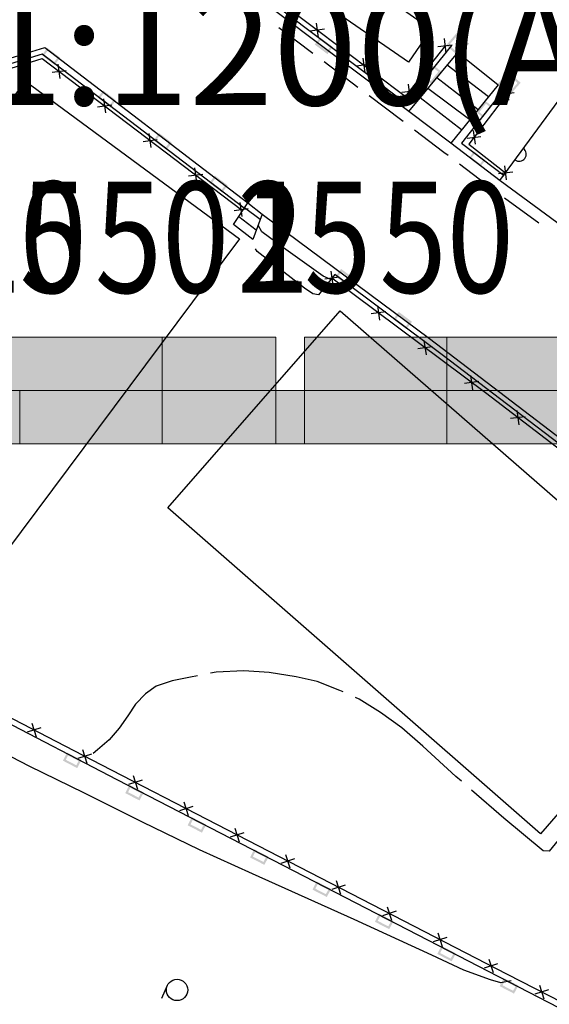
# Model space of a CAD drawing. Extents: x -230652 to 1028740, y 0 to 419336.
# Drawn here: x 36300 to 54904, y 258716 to 293296 of the extents above; entities that cross this region are included whole.
import ezdxf
from ezdxf.enums import TextEntityAlignment as Align

# ---------------------------------------------------------------- set-up
doc = ezdxf.new("R2010")
doc.units = 0
doc.header["$LTSCALE"] = 600
doc.layers.get('0').update_dxf_attribs({"lineweight": 0})
doc.layers.add('【参照用】DMデータ_現況平面図用$0$D-BGD', color=253, linetype='Continuous', lineweight=0)
doc.layers.add('枠文字', color=7, linetype='Continuous', lineweight=25)
doc.styles.add('YOKO_GOTHIC', font='msgothic.ttc')

# ---------------------------------------------------------------- blocks, each defined once
blk = doc.blocks.new('CLAIR_GROUP478')
for color, points in [(256, [(29300, 280275), (41300, 280275), (41300, 282150), (29300, 282150)]), (7, [(33300, 280275), (45300, 280275), (45300, 282150), (33300, 282150)]), (7, [(46300, 280275), (71300, 280275), (71300, 282150), (46300, 282150)]), (7, [(51300, 280275), (81300, 280275), (81300, 282150), (51300, 282150)]), (7, [(31300, 278400), (46300, 278400), (46300, 280275), (31300, 280275)]), (7, [(36300, 278400), (58800, 278400), (58800, 280275), (36300, 280275)]), (7, [(36300, 278400), (51300, 278400), (51300, 280275), (36300, 280275)]), (256, [(41300, 278400), (61300, 278400), (61300, 280275), (41300, 280275)]), (7, [(45300, 278400), (69300, 278400), (69300, 280275), (45300, 280275)])]:
    blk.add_hatch(color=color).paths.add_polyline_path(points)
for p, q in [((101300, 280275), (21300, 280275)), ((21300, 278400), (101300, 278400))]:
    blk.add_line(p, q)
at = {"color": 7}
for p, q in [((96300, 280275), (21300, 280275)), ((69300, 280275), (21300, 280275)), ((81300, 280275), (21300, 280275)), ((71300, 280275), (21300, 280275)), ((21300, 278400), (96300, 278400)), ((21300, 278400), (69300, 278400)), ((21300, 278400), (81300, 278400)), ((21300, 278400), (71300, 278400))]:
    blk.add_line(p, q, dxfattribs=at)
for points in [[(29300, 280275), (41300, 280275), (41300, 282150), (29300, 282150)], [(41300, 278400), (61300, 278400), (61300, 280275), (41300, 280275)]]:
    blk.add_lwpolyline(points, close=True)
for points in [[(33300, 280275), (45300, 280275), (45300, 282150), (33300, 282150)], [(46300, 280275), (71300, 280275), (71300, 282150), (46300, 282150)], [(51300, 280275), (81300, 280275), (81300, 282150), (51300, 282150)], [(31300, 278400), (46300, 278400), (46300, 280275), (31300, 280275)], [(36300, 278400), (58800, 278400), (58800, 280275), (36300, 280275)], [(36300, 278400), (51300, 278400), (51300, 280275), (36300, 280275)], [(45300, 278400), (69300, 278400), (69300, 280275), (45300, 280275)]]:
    blk.add_lwpolyline(points, close=True, dxfattribs=at)
at = {"color": 7, "style": 'YOKO_GOTHIC', "width": 0.799538}
for s, height, p in [('25', 3899.5, (36300, 282490)), ('10', 3899.5, (36300, 282490)), ('25', 3899.5, (46300, 282490)), ('1', 3899, (45300, 282490)), ('50', 3899.5, (51300, 282490))]:
    blk.add_text(s, height=height, dxfattribs=at).set_placement(p, align=Align.BOTTOM_CENTER)
at = {"style": 'YOKO_GOTHIC', "width": 0.799538}
blk.add_text('50', height=3899.5, dxfattribs=at).set_placement((41300, 282490), align=Align.BOTTOM_CENTER)

msp = doc.modelspace()

# ---------------------------------------------------------------- hatches: boundary and pattern name
at = {"layer": '【参照用】DMデータ_現況平面図用$0$D-BGD', "lineweight": 25}
h = msp.add_hatch(color=256, dxfattribs=at)
h.paths.add_polyline_path([(46867.0735, 292576.0577), (46852.6279, 292678.4015), (47300.3206, 292341.4582), (47109.8744, 292088.4145), (46662.1817, 292425.3578), (46852.6279, 292678.4015)])
h.paths.add_polyline_path([(46867.0735, 292576.0577), (47197.9768, 292327.0126), (47095.4289, 292190.7583), (46764.5256, 292439.8034)])
h = msp.add_hatch(color=256, dxfattribs=at)
h.paths.add_polyline_path([(51703.4862, 292124.3863), (51711.5495, 292018.6278), (52086.0479, 292454.9447), (51649.731, 292829.4432), (51275.2325, 292393.1262), (51711.5495, 292018.6278)])
h.paths.add_polyline_path([(51703.4862, 292124.3863), (51980.2894, 292446.8815), (51657.7942, 292723.6847), (51380.991, 292401.1895)])
h = msp.add_hatch(color=256, dxfattribs=at)
h.paths.add_polyline_path([(37512.7461, 291811.7281), (37526.7608, 291708.0167), (37075.477, 292051.854), (37269.8199, 292306.9275), (37721.1037, 291963.0901), (37526.7608, 291708.0167)])
h.paths.add_polyline_path([(37512.7461, 291811.7281), (37179.1885, 292065.8688), (37283.8346, 292203.216), (37617.3922, 291949.0754)])
h = msp.add_hatch(color=256, dxfattribs=at)
h.paths.add_polyline_path([(50611.5665, 291251.7286), (50508.8022, 291240.6637), (50860.3168, 291677.0088), (51106.9466, 291478.3267), (50755.432, 291041.9816), (50508.8022, 291240.6637)])
h.paths.add_polyline_path([(50611.5665, 291251.7286), (50871.3816, 291574.2445), (51004.1823, 291467.2618), (50744.3672, 291144.7459)])
h = msp.add_hatch(color=256, dxfattribs=at)
h.paths.add_polyline_path([(48813.5635, 291111.0869), (48799.1179, 291213.4307), (49246.8106, 290876.4874), (49056.3644, 290623.4437), (48608.6717, 290960.387), (48799.1179, 291213.4307)])
h.paths.add_polyline_path([(48813.5635, 291111.0869), (49144.4667, 290862.0418), (49041.9188, 290725.7875), (48711.0155, 290974.8326)])
h = msp.add_hatch(color=256, dxfattribs=at)
h.paths.add_polyline_path([(53507.9248, 290757.0092), (53513.9724, 290651.1163), (53896.7125, 291080.2219), (53467.607, 291462.962), (53084.8668, 291033.8564), (53513.9724, 290651.1163)])
h.paths.add_polyline_path([(53507.9248, 290757.0092), (53790.8196, 291074.1742), (53473.6546, 291357.0691), (53190.7598, 291039.9041)])
h = msp.add_hatch(color=256, dxfattribs=at)
h.paths.add_polyline_path([(39474.8496, 290316.783), (39488.8644, 290213.0716), (39037.5806, 290556.909), (39231.9234, 290811.9824), (39683.2072, 290468.145), (39488.8644, 290213.0716)])
h.paths.add_polyline_path([(39474.8496, 290316.783), (39141.292, 290570.9237), (39245.9382, 290708.271), (39579.4958, 290454.1303)])
h = msp.add_hatch(color=256, dxfattribs=at)
h.paths.add_polyline_path([(52798.1895, 290248.5358), (52890.9124, 290259.3864), (52577.0682, 289862.3546), (52352.6589, 290039.7448), (52666.5032, 290436.7766), (52890.9124, 290259.3864)])
h.paths.add_polyline_path([(52798.1895, 290248.5358), (52566.2177, 289955.0775), (52445.3819, 290050.5953), (52677.3537, 290344.0536)])
h = msp.add_hatch(color=256, dxfattribs=at)
h.paths.add_polyline_path([(41436.9532, 288821.838), (41450.9679, 288718.1265), (40999.6841, 289061.9639), (41194.027, 289317.0373), (41645.3108, 288973.2), (41450.9679, 288718.1265)])
h.paths.add_polyline_path([(41436.9532, 288821.838), (41103.3956, 289075.9786), (41208.0417, 289213.3259), (41541.5993, 288959.1852)])
h = msp.add_hatch(color=256, dxfattribs=at)
h.paths.add_polyline_path([(52269.8438, 288579.456), (52257.5292, 288671.9959), (52659.4713, 288364.4654), (52485.6496, 288137.2807), (52083.7076, 288444.8113), (52257.5292, 288671.9959)])
h.paths.add_polyline_path([(52269.8438, 288579.456), (52566.9314, 288352.1508), (52473.3351, 288229.8206), (52176.2475, 288457.1258)])
h = msp.add_hatch(color=256, dxfattribs=at)
h.paths.add_polyline_path([(43399.0567, 287326.8929), (43413.0715, 287223.1814), (42961.7877, 287567.0188), (43156.1305, 287822.0923), (43607.4144, 287478.2549), (43413.0715, 287223.1814)])
h.paths.add_polyline_path([(43399.0567, 287326.8929), (43065.4991, 287581.0336), (43170.1453, 287718.3808), (43503.7029, 287464.2402)])
h = msp.add_hatch(color=256, dxfattribs=at)
h.paths.add_polyline_path([(47842.8198, 284040.4254), (47858.2474, 283934.345), (47392.4669, 284281.8472), (47588.8811, 284545.1145), (48054.6617, 284197.6123), (47858.2474, 283934.345)])
h.paths.add_polyline_path([(47842.8198, 284040.4254), (47498.5472, 284297.2748), (47604.3088, 284439.0341), (47948.5813, 284182.1847)])
h = msp.add_hatch(color=256, dxfattribs=at)
h.paths.add_polyline_path([(49867.9527, 282529.5465), (49883.3803, 282423.4661), (49417.5997, 282770.9683), (49614.014, 283034.2356), (50079.7945, 282686.7334), (49883.3803, 282423.4661)])
h.paths.add_polyline_path([(49867.9527, 282529.5465), (49523.6801, 282786.3959), (49629.4416, 282928.1552), (49973.7142, 282671.3058)])
h = msp.add_hatch(color=256, dxfattribs=at)
h.paths.add_polyline_path([(51887.1798, 281010.126), (51901.3928, 280903.8761), (51439.6183, 281256.6842), (51639.0316, 281517.6872), (52100.8061, 281164.879), (51901.3928, 280903.8761)])
h.paths.add_polyline_path([(51887.1798, 281010.126), (51545.8682, 281270.8972), (51653.2446, 281411.4373), (51994.5562, 281150.666)])
h = msp.add_hatch(color=256, dxfattribs=at)
h.paths.add_polyline_path([(53894.8951, 279476.1776), (53909.1081, 279369.9277), (53447.3336, 279722.7358), (53646.7469, 279983.7388), (54108.5214, 279630.9307), (53909.1081, 279369.9277)])
h.paths.add_polyline_path([(53894.8951, 279476.1776), (53553.5835, 279736.9488), (53660.9599, 279877.4889), (54002.2715, 279616.7177)])
h = msp.add_hatch(color=256, dxfattribs=at)
h.paths.add_polyline_path([(37997.5951, 267457.0973), (37966.1822, 267556.9256), (38469.274, 267294.6665), (38321.0405, 267010.3102), (37817.9487, 267272.5694), (37966.1822, 267556.9256)])
h.paths.add_polyline_path([(37997.5951, 267457.0973), (38369.4456, 267263.2535), (38289.6276, 267110.1386), (37917.7771, 267303.9824)])
h = msp.add_hatch(color=256, dxfattribs=at)
h.paths.add_polyline_path([(40186.285, 266319.0429), (40154.4115, 266418.7252), (40658.7087, 266158.7914), (40511.7896, 265873.7539), (40007.4924, 266133.6877), (40154.4115, 266418.7252)])
h.paths.add_polyline_path([(40186.285, 266319.0429), (40559.0264, 266126.9179), (40479.9161, 265973.4362), (40107.1748, 266165.5612)])
h = msp.add_hatch(color=256, dxfattribs=at)
h.paths.add_polyline_path([(42378.8815, 265188.8961), (42347.008, 265288.5784), (42851.3052, 265028.6446), (42704.3861, 264743.6071), (42200.0889, 265003.5408), (42347.008, 265288.5784)])
h.paths.add_polyline_path([(42378.8815, 265188.8961), (42751.6229, 264996.7711), (42672.5126, 264843.2894), (42299.7712, 265035.4143)])
h = msp.add_hatch(color=256, dxfattribs=at)
h.paths.add_polyline_path([(44571.478, 264058.7493), (44539.6045, 264158.4316), (45043.9017, 263898.4978), (44896.9826, 263613.4603), (44392.6854, 263873.394), (44539.6045, 264158.4316)])
h.paths.add_polyline_path([(44571.478, 264058.7493), (44944.2194, 263866.6243), (44865.1091, 263713.1426), (44492.3677, 263905.2675)])
h = msp.add_hatch(color=256, dxfattribs=at)
h.paths.add_polyline_path([(46764.0744, 262928.6024), (46732.201, 263028.2847), (47236.4981, 262768.351), (47089.5791, 262483.3134), (46585.2819, 262743.2472), (46732.201, 263028.2847)])
h.paths.add_polyline_path([(46764.0744, 262928.6024), (47136.8158, 262736.4775), (47057.7056, 262582.9957), (46684.9642, 262775.1207)])
h = msp.add_hatch(color=256, dxfattribs=at)
h.paths.add_polyline_path([(48956.6709, 261798.4556), (48924.7974, 261898.1379), (49429.0946, 261638.2042), (49282.1755, 261353.1666), (48777.8783, 261613.1004), (48924.7974, 261898.1379)])
h.paths.add_polyline_path([(48956.6709, 261798.4556), (49329.4123, 261606.3307), (49250.302, 261452.8489), (48877.5606, 261644.9739)])
h = msp.add_hatch(color=256, dxfattribs=at)
h.paths.add_polyline_path([(51149.0307, 260667.9142), (51117.2365, 260767.6218), (51621.3268, 260507.2872), (51474.1812, 260222.3666), (50970.0908, 260482.7011), (51117.2365, 260767.6218)])
h.paths.add_polyline_path([(51149.0307, 260667.9142), (51521.6192, 260475.493), (51442.387, 260322.0742), (51069.7984, 260514.4954)])
h = msp.add_hatch(color=256, dxfattribs=at)
h.paths.add_polyline_path([(53340.728, 259536.0246), (53308.9338, 259635.7322), (53813.0242, 259375.3977), (53665.8785, 259090.477), (53161.7881, 259350.8116), (53308.9338, 259635.7322)])
h.paths.add_polyline_path([(53340.728, 259536.0246), (53713.3166, 259343.6034), (53634.0843, 259190.1846), (53261.4958, 259382.6058)])

# ---------------------------------------------------------------- linework, layer by layer
for points in [[(77441.7086, 266348.7017), (71471.7425, 273654.0354), (68428.3895, 276011.3128), (65823.6479, 278028.2111), (65020.7155, 278662.1306), (63793.2472, 279631.1489), (61024.0136, 281759.9131), (59168.8201, 283146.223), (57237.3157, 284608.8318), (55172.5299, 286174.653), (53173.822, 287639.1698), (51439.0444, 288954.446), (49969.6626, 290070.4132), (40811.0942, 296963.0363), (40292.6828, 301161.273), (45327.7377, 307914.0751), (50421.8699, 314678.5323), (59077.5734, 326150.6448), (59524.4528, 326741.9072)], [(49173.5018, 311204.0473), (48296.6857, 311464.1357), (44127.4677, 305992.145), (40459.1099, 301022.1811), (40973.5255, 297057.4064), (49856.0955, 290372.1904), (51477.1788, 292384.4877)], [(51242.3933, 292379.9938), (49835.7185, 290600.9987), (41130.9758, 297165.0124), (40628.8259, 300972.7225), (48343.2642, 311264.0757), (49084.8347, 311088.3281)], [(53163.2192, 287647.268), (58602.8853, 295043.4222)], [(46594.904, 292109.9046), (45405.061, 293005.3899)], [(47007.3681, 292959.8701), (46501.7349, 292888.9787)], [(46719.1058, 293177.2409), (46789.9972, 292671.6078)], [(51212.7585, 292633.5572), (51272.0281, 292126.4303)], [(12300, 273795.0507), (13968.8524, 274020.7991), (17569.7279, 274466.2659), (18240.2427, 274615.8489), (18878.0806, 274753.8902), (19586.0123, 274966.6627), (20202.3897, 275197.867), (20749.2167, 275527.5579), (21334.4719, 275975.9716), (21730.6975, 276428.7999), (22512.4909, 277461.1501), (25642.2976, 281603.63), (29532.649, 286760.6419), (32600.6179, 290916.8708), (37180.8402, 292319.4404), (44314.499, 286862.5858), (44822.2771, 286468.9069), (50692.4909, 282102.7691), (56238.9568, 277870.1607), (62847.432, 272829.1446), (67033.8432, 269498.2817), (74727.5211, 260359.0006)], [(50988.8299, 292350.3589), (51495.9567, 292409.6286)], [(44190.9055, 286677.0591), (37086.6779, 292089.8367), (32709.6468, 290745.6013), (27281.411, 283483.6974), (21669.6218, 276000.8585), (31251.193, 271015.6886), (39708.458, 266606.9597), (50652.7772, 260965.8453), (61214.9413, 255511.0761)], [(39167.8063, 267126.3724), (37294.4319, 268094.9938), (29575.7738, 272100.9604), (21929.3857, 276089.5486), (27124.9238, 283046.2931), (32794.4817, 290598.4695), (37087.5154, 291939.0486), (44081.3895, 286626.779)], [(48349.7636, 291947.6055), (48420.655, 291441.9723)], [(37722.2764, 291234.1386), (37654.3433, 291731.2793)], [(48181.3614, 290915.9242), (46991.5184, 291811.4095)], [(48638.0259, 291730.2346), (48132.3927, 291659.3432)], [(52763.7976, 290581.729), (51319.9906, 291695.988)], [(37439.7395, 291448.7424), (37936.8802, 291516.6755)], [(52401.7431, 290136.4716), (50954.6201, 291255.5269)], [(49946.0271, 291031.5459), (50005.2968, 290524.4191)], [(52109.3555, 289777.1176), (50638.422, 290875.1241)], [(53390.367, 290944.4511), (51823.6219, 288962.4246), (53312.2309, 287823.4723)], [(53399.8484, 290945.2415), (53465.3599, 290466.2326)], [(39320.5463, 290020.1561), (39252.6132, 290517.2968)], [(49767.6891, 289721.7723), (49728.5393, 289751.5059), (48577.9758, 290617.4291)], [(49722.0986, 290748.3477), (50229.2254, 290807.6174)], [(51822.0915, 289424.2248), (50368.4219, 290550.6382)], [(53432.6042, 290705.737), (52082.2882, 288927.5524), (53370.7116, 287921.0319)], [(53193.0997, 290672.9813), (53672.1087, 290738.4928)], [(39038.0094, 290234.7599), (39535.1501, 290302.693)], [(40918.8162, 288806.1736), (40850.8831, 289303.3143)], [(51348.9881, 288520.9685), (51197.9211, 288635.5386), (50162.9943, 289421.5456)], [(52023.5523, 289132.8446), (52502.5613, 289198.3561)], [(52230.301, 289405.1049), (52295.8125, 288926.0959)], [(40636.2793, 289020.7775), (41133.42, 289088.7105)], [(53695.0574, 288370.3926), (53737.1936, 288345.3656), (53783.4027, 288329.0398), (53831.9089, 288322.0426), (53880.8482, 288324.643), (53928.3398, 288336.741), (53972.5587, 288357.8717), (54011.8055, 288387.2231), (54044.5721, 288423.6671), (54069.5992, 288465.8033), (54085.925, 288512.0125), (54092.9221, 288560.5187), (54090.3217, 288609.458), (54078.2237, 288656.9496), (54057.093, 288701.1685), (54027.7417, 288740.4153), (53991.2976, 288773.1818)], [(42517.0861, 287592.1912), (42449.1531, 288089.3319)], [(52931.0274, 287321.1402), (51744.4979, 288221.0114)], [(53401.1915, 287672.8982), (53340.2318, 288169.1656)], [(42234.5492, 287806.795), (42731.6899, 287874.728)], [(53122.5779, 287890.552), (53618.8454, 287951.5118)], [(54532.6003, 286147.5144), (53331.3836, 287027.6841)], [(44115.2367, 286379.0822), (44047.5423, 286874.4759)], [(44751.6552, 286279.1383), (44199.8292, 286689.4836)], [(43833.6927, 286592.9319), (44329.0864, 286660.6262)], [(44612.475, 285904.1553), (43993.7879, 286377.7344)], [(47226.6565, 284167.3286), (46955.3961, 284285.8567), (45567.0922, 285282.7436), (44806.6983, 285845.7871), (44679.4676, 286083.4919)], [(46799.66, 283629.6352), (46593.7091, 283666.9688), (46300.5041, 283867.9005), (44644.3865, 285150.8262), (44584.0222, 285251.1031)], [(62767.2045, 272715.0904), (58799.6345, 275741.4848), (55752.0818, 278009.5418), (51143.5377, 281530.5931), (47369.2922, 284346.4222), (46799.66, 283629.6352)], [(47516.8193, 284256.1205), (47021.9441, 284184.7347)], [(47233.6888, 284467.8652), (47305.0746, 283972.99)], [(74500.5133, 259858.0372), (70830.3412, 264272.4182), (66546.2953, 269362.4015), (63482.707, 271897.9208), (61598.0411, 273434.82), (57645.9685, 276371.8514), (52663.2549, 280186.5145), (47269.3817, 284220.4276)], [(48867.3821, 283250.596), (48940.2297, 282745.5873)], [(49156.3102, 283034.5155), (48651.3016, 282961.6679)], [(50501.8063, 282028.26), (50574.6539, 281523.2514)], [(50790.7344, 281812.1795), (50285.7258, 281739.3319)], [(52136.2305, 280805.924), (52209.078, 280300.9154)], [(52425.1586, 280589.8435), (51920.1499, 280516.9959)], [(53763.7947, 279571.1557), (53830.9507, 279065.3587)], [(54050.2712, 279351.8352), (53544.4742, 279284.6792)], [(47658.6785, 269685.1179), (47545.6863, 269736.138), (46745.9373, 270052.4275), (46014.0587, 270220.4896), (45065.1986, 270374.8922), (44168.6824, 270424.3329), (43201.9298, 270379.3452), (43008.1766, 270342.782)], [(42540.5191, 270254.5302), (42303.9303, 270209.8834), (41653.7533, 270078.5314), (41091.1166, 269893.2387), (40720.6677, 269620.8577), (40365.7162, 269259.1136), (40097.3088, 268846.0761), (39790.4461, 268408.7451), (39442.9942, 268002.9813), (39036.6368, 267651.3569), (38881.3482, 267529.0659)], [(51814.3157, 266550.2683), (51625.8885, 266713.5989), (50464.2589, 267786.7234), (49722.9797, 268423.4457), (48969.0611, 268969.2826), (48229.231, 269427.4928), (48092.4228, 269489.2666)], [(37038.5714, 268427.6531), (36560.2205, 268276.1797)], [(36723.6592, 268591.0918), (36875.1326, 268112.7409)], [(53563.2485, 259541.531), (53203.3389, 259473.9757), (52835.743, 259571.2677), (51905.2783, 259909.1589), (50776.0678, 260445.719), (48047.4042, 261690.0533), (44481.6736, 263299.1452), (42612.9719, 264142.0094), (40611.7502, 265114.0366), (38551.1953, 266139.2758), (36653.3244, 267065.603), (35041.7684, 267901.8037)], [(38505.7291, 267668.406), (38657.9384, 267190.2887)], [(38820.8924, 267505.452), (38342.7751, 267353.2427)], [(43253.6422, 265013.8058), (39167.8063, 267126.3724)], [(40288.5617, 266746.5989), (40440.7709, 266268.4817)], [(40603.7249, 266583.6449), (40125.6077, 266431.4357)], [(55699.2563, 265061.0268), (54900.6929, 264096.6409), (54687.5687, 264110.876), (53311.1792, 265252.7727), (52173.9315, 266238.5499)], [(42386.5575, 265661.8378), (41908.4402, 265509.6286)], [(42071.3942, 265824.7918), (42223.6035, 265346.6746)], [(73700.2077, 258091.9133), (61135.9581, 255821.335), (53440.3835, 259761.9479), (45042.6355, 264088.8133), (43253.6422, 265013.8058)], [(43854.2268, 264902.9848), (44006.436, 264424.8675)], [(44169.39, 264740.0308), (43691.2728, 264587.8215)], [(45637.2122, 263982.0251), (45790.1028, 263504.1253)], [(45952.6074, 263819.5205), (45474.7076, 263666.6299)], [(47736.7521, 262900.2557), (47258.8523, 262747.3651)], [(47421.3569, 263062.7603), (47574.2475, 262584.8605)], [(49205.5016, 262143.4955), (49358.3922, 261665.5957)], [(49520.8968, 261980.9909), (49042.997, 261828.1003)], [(50989.6463, 261224.2307), (51142.5369, 260746.3309)], [(51305.0415, 261061.7261), (50827.1417, 260908.8355)], [(53089.1862, 260142.4613), (52611.2864, 259989.5706)], [(52773.791, 260304.9659), (52926.6816, 259827.0661)], [(41485.9521, 259376.6199), (41279.7089, 258921.1408)], [(54558.8786, 259388.5132), (54712.9708, 258910.9995)], [(54874.6815, 259226.8025), (54397.1678, 259072.7103)]]:
    msp.add_lwpolyline(points, dxfattribs=at)
for points in [[(50759.1396, 292963.4704), (49960.3656, 291801.5807), (44894.5042, 295309.1894), (45702.6859, 296494.2629)], [(53112.2176, 291009.0116), (51439.0444, 288954.446), (49969.6626, 290070.4132), (51692.221, 292144.3194)], [(33592.0115, 271631.4169), (26065.1941, 277129.1941), (36501.6717, 291142.8757), (44024.646, 285605.1209)], [(44822.2771, 286468.9069), (44489.961, 285573.2202), (43809.7213, 286099.9425), (44314.499, 286862.5858)], [(54593.034, 264699.3567), (41499.9503, 276154.6906), (47559.2143, 283076.853), (60643.8875, 271665.9516)]]:
    msp.add_lwpolyline(points, close=True, dxfattribs=at)
msp.add_circle((41827.5614, 259221.9375), 374.9981, dxfattribs=at)

# ---------------------------------------------------------------- block references
msp.add_blockref('CLAIR_GROUP478', (0, 0))

# ---------------------------------------------------------------- texts
at = {"layer": '枠文字', "style": 'YOKO_GOTHIC', "width": 0.999423}
msp.add_text('S=1:1200(A3)', height=3899.46, dxfattribs=at).set_placement((44817.4471, 294195.6407), align=Align.TOP_CENTER)

doc.saveas('drawing.dxf')
